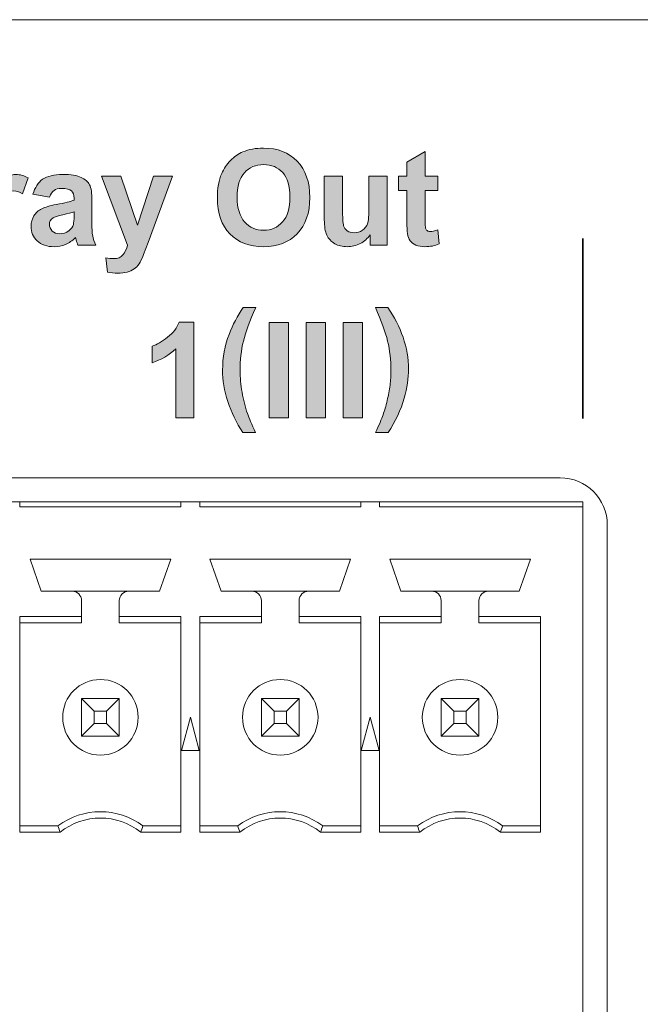
# Model space of a CAD drawing. Units: inches. Extents: x 80 to 478, y 34 to 371.
# Drawn here: x 308 to 321, y 99 to 120 of the extents above; entities that cross this region are included whole.
import ezdxf

# ---------------------------------------------------------------- set-up
doc = ezdxf.new("R2010")
doc.units = ezdxf.units.IN
doc.header["$MEASUREMENT"] = 0
doc.layers.add('Layer 1', color=7, linetype='Continuous')

# ---------------------------------------------------------------- blocks, each defined once
blk = doc.blocks.new('block 31')
at = {"layer": 'Layer 1'}
h = blk.add_hatch(color=7, dxfattribs=at)
h.dxf.hatch_style = 2
edge = h.paths.add_edge_path()
edge.add_spline(control_points=[(312.646, 111.45), (312.646, 111.45), (312.38, 111.45), (312.38, 111.45), (312.239, 111.662), (312.132, 111.882), (312.059, 112.111), (311.985, 112.34), (311.948, 112.561), (311.948, 112.775), (311.948, 113.041), (311.994, 113.292), (312.085, 113.529), (312.163, 113.735), (312.264, 113.925), (312.385, 114.098), (312.385, 114.098), (312.65, 114.098), (312.65, 114.098), (312.524, 113.82), (312.437, 113.583), (312.39, 113.388), (312.343, 113.193), (312.319, 112.985), (312.319, 112.767), (312.319, 112.616), (312.333, 112.462), (312.361, 112.304), (312.389, 112.146), (312.427, 111.996), (312.476, 111.853), (312.508, 111.76), (312.564, 111.625), (312.646, 111.45)], knot_values=[0, 0, 0, 0, 1, 1, 1, 2, 2, 2, 3, 3, 3, 4, 4, 4, 5, 5, 5, 6, 6, 6, 7, 7, 7, 8, 8, 8, 9, 9, 9, 10, 10, 10, 11, 11, 11, 11], degree=3, periodic=1)
h = blk.add_hatch(color=7, dxfattribs=at)
h.dxf.hatch_style = 2
edge = h.paths.add_edge_path()
edge.add_spline(control_points=[(315.188, 111.45), (315.264, 111.613), (315.318, 111.738), (315.349, 111.826), (315.38, 111.913), (315.409, 112.014), (315.436, 112.128), (315.462, 112.241), (315.482, 112.349), (315.496, 112.452), (315.508, 112.555), (315.515, 112.66), (315.515, 112.767), (315.515, 112.985), (315.491, 113.193), (315.445, 113.388), (315.398, 113.583), (315.311, 113.82), (315.185, 114.098), (315.185, 114.098), (315.449, 114.098), (315.449, 114.098), (315.587, 113.9), (315.695, 113.691), (315.772, 113.47), (315.848, 113.249), (315.887, 113.024), (315.887, 112.796), (315.887, 112.604), (315.857, 112.398), (315.796, 112.179), (315.727, 111.933), (315.613, 111.689), (315.456, 111.45), (315.456, 111.45), (315.188, 111.45), (315.188, 111.45)], knot_values=[0, 0, 0, 0, 1, 1, 1, 2, 2, 2, 3, 3, 3, 4, 4, 4, 5, 5, 5, 6, 6, 6, 7, 7, 7, 8, 8, 8, 9, 9, 9, 10, 10, 10, 11, 11, 11, 12, 12, 12, 12], degree=3, periodic=1)
h = blk.add_hatch(color=7, dxfattribs=at)
h.dxf.hatch_style = 2
edge = h.paths.add_edge_path()
edge.add_spline(control_points=[(311.342, 111.764), (311.342, 111.764), (310.955, 111.764), (310.955, 111.764), (310.955, 111.764), (310.955, 113.223), (310.955, 113.223), (310.813, 113.091), (310.646, 112.993), (310.455, 112.93), (310.455, 112.93), (310.455, 113.281), (310.455, 113.281), (310.555, 113.314), (310.665, 113.377), (310.784, 113.469), (310.903, 113.561), (310.984, 113.669), (311.028, 113.792), (311.028, 113.792), (311.342, 113.792), (311.342, 113.792), (311.342, 113.792), (311.342, 111.764), (311.342, 111.764)], knot_values=[0, 0, 0, 0, 1, 1, 1, 2, 2, 2, 3, 3, 3, 4, 4, 4, 5, 5, 5, 6, 6, 6, 7, 7, 7, 8, 8, 8, 8], degree=3, periodic=1)
h = blk.add_hatch(color=7, dxfattribs=at)
h.dxf.hatch_style = 2
h.paths.add_polyline_path([(312.934, 111.764), (312.934, 113.784), (313.342, 113.784), (313.342, 111.764)])
h = blk.add_hatch(color=7, dxfattribs=at)
h.dxf.hatch_style = 2
h.paths.add_polyline_path([(313.718, 111.764), (313.718, 113.784), (314.126, 113.784), (314.126, 111.764)])
h = blk.add_hatch(color=7, dxfattribs=at)
h.dxf.hatch_style = 2
h.paths.add_polyline_path([(314.502, 111.764), (314.502, 113.784), (314.91, 113.784), (314.91, 111.764)])
at = {"layer": 'Layer 1', "lineweight": 0}
for points in [[(312.934, 111.764), (312.934, 113.784), (313.342, 113.784), (313.342, 111.764), (312.934, 111.764)], [(313.718, 111.764), (313.718, 113.784), (314.126, 113.784), (314.126, 111.764), (313.718, 111.764)], [(314.502, 111.764), (314.502, 113.784), (314.91, 113.784), (314.91, 111.764), (314.502, 111.764)]]:
    blk.add_lwpolyline(points, dxfattribs=at)
for points, knots in [([(312.646, 111.45), (312.646, 111.45), (312.38, 111.45), (312.38, 111.45), (312.239, 111.662), (312.132, 111.882), (312.059, 112.111), (311.985, 112.34), (311.948, 112.561), (311.948, 112.775), (311.948, 113.041), (311.994, 113.292), (312.085, 113.529), (312.163, 113.735), (312.264, 113.925), (312.385, 114.098), (312.385, 114.098), (312.65, 114.098), (312.65, 114.098), (312.524, 113.82), (312.437, 113.583), (312.39, 113.388), (312.343, 113.193), (312.319, 112.985), (312.319, 112.767), (312.319, 112.616), (312.333, 112.462), (312.361, 112.304), (312.389, 112.146), (312.427, 111.996), (312.476, 111.853), (312.508, 111.76), (312.564, 111.625), (312.646, 111.45)], [0, 0, 0, 0, 1, 1, 1, 2, 2, 2, 3, 3, 3, 4, 4, 4, 5, 5, 5, 6, 6, 6, 7, 7, 7, 8, 8, 8, 9, 9, 9, 10, 10, 10, 11, 11, 11, 11]), ([(315.188, 111.45), (315.264, 111.613), (315.318, 111.738), (315.349, 111.826), (315.38, 111.913), (315.409, 112.014), (315.436, 112.128), (315.462, 112.241), (315.482, 112.349), (315.496, 112.452), (315.508, 112.555), (315.515, 112.66), (315.515, 112.767), (315.515, 112.985), (315.491, 113.193), (315.445, 113.388), (315.398, 113.583), (315.311, 113.82), (315.185, 114.098), (315.185, 114.098), (315.449, 114.098), (315.449, 114.098), (315.587, 113.9), (315.695, 113.691), (315.772, 113.47), (315.848, 113.249), (315.887, 113.024), (315.887, 112.796), (315.887, 112.604), (315.857, 112.398), (315.796, 112.179), (315.727, 111.933), (315.613, 111.689), (315.456, 111.45), (315.456, 111.45), (315.188, 111.45), (315.188, 111.45)], [0, 0, 0, 0, 1, 1, 1, 2, 2, 2, 3, 3, 3, 4, 4, 4, 5, 5, 5, 6, 6, 6, 7, 7, 7, 8, 8, 8, 9, 9, 9, 10, 10, 10, 11, 11, 11, 12, 12, 12, 12]), ([(311.342, 111.764), (311.342, 111.764), (310.955, 111.764), (310.955, 111.764), (310.955, 111.764), (310.955, 113.223), (310.955, 113.223), (310.813, 113.091), (310.646, 112.993), (310.455, 112.93), (310.455, 112.93), (310.455, 113.281), (310.455, 113.281), (310.555, 113.314), (310.665, 113.377), (310.784, 113.469), (310.903, 113.561), (310.984, 113.669), (311.028, 113.792), (311.028, 113.792), (311.342, 113.792), (311.342, 113.792), (311.342, 113.792), (311.342, 111.764), (311.342, 111.764)], [0, 0, 0, 0, 1, 1, 1, 2, 2, 2, 3, 3, 3, 4, 4, 4, 5, 5, 5, 6, 6, 6, 7, 7, 7, 8, 8, 8, 8])]:
    blk.add_open_spline(points, degree=3, knots=knots, dxfattribs=at)
blk = doc.blocks.new('block 59')
at = {"layer": 'Layer 1'}
h = blk.add_hatch(color=7, dxfattribs=at)
h.dxf.hatch_style = 2
h.paths.add_polyline_path([(298.372, 115.42), (298.372, 117.44), (298.982, 117.44), (299.349, 116.062), (299.711, 117.44), (300.323, 117.44), (300.323, 115.42), (299.944, 115.42), (299.944, 117.01), (299.543, 115.42), (299.151, 115.42), (298.751, 117.01), (298.751, 115.42)])
h = blk.add_hatch(color=7, dxfattribs=at)
h.dxf.hatch_style = 2
h.paths.add_polyline_path([(300.726, 117.082), (300.726, 117.44), (301.113, 117.44), (301.113, 117.082)])
h.paths.add_polyline_path([(300.726, 115.42), (300.726, 116.883), (301.113, 116.883), (301.113, 115.42)])
h = blk.add_hatch(color=7, dxfattribs=at)
h.dxf.hatch_style = 2
h.paths.add_polyline_path([(305.583, 115.42), (305.14, 115.42), (304.963, 115.879), (304.156, 115.879), (303.989, 115.42), (303.556, 115.42), (304.343, 117.44), (304.774, 117.44)])
h.paths.add_polyline_path([(304.832, 116.219), (304.554, 116.969), (304.281, 116.219)])
h = blk.add_hatch(color=7, dxfattribs=at)
h.dxf.hatch_style = 2
edge = h.paths.add_edge_path()
edge.add_spline(control_points=[(311.837, 116.417), (311.837, 116.623), (311.867, 116.796), (311.929, 116.936), (311.975, 117.038), (312.037, 117.131), (312.117, 117.213), (312.196, 117.295), (312.283, 117.355), (312.378, 117.394), (312.504, 117.448), (312.649, 117.474), (312.814, 117.474), (313.111, 117.474), (313.349, 117.382), (313.528, 117.197), (313.707, 117.013), (313.796, 116.756), (313.796, 116.427), (313.796, 116.101), (313.708, 115.846), (313.53, 115.662), (313.353, 115.478), (313.116, 115.385), (312.819, 115.385), (312.519, 115.385), (312.28, 115.477), (312.103, 115.66), (311.925, 115.843), (311.837, 116.096), (311.837, 116.417)], knot_values=[0, 0, 0, 0, 1, 1, 1, 2, 2, 2, 3, 3, 3, 4, 4, 4, 5, 5, 5, 6, 6, 6, 7, 7, 7, 8, 8, 8, 9, 9, 9, 10, 10, 10, 10], degree=3, periodic=1)
edge = h.paths.add_edge_path()
edge.add_spline(control_points=[(312.257, 116.431), (312.257, 116.202), (312.309, 116.029), (312.416, 115.911), (312.521, 115.793), (312.655, 115.734), (312.818, 115.734), (312.981, 115.734), (313.114, 115.792), (313.218, 115.91), (313.322, 116.027), (313.375, 116.202), (313.375, 116.437), (313.375, 116.668), (313.324, 116.841), (313.222, 116.955), (313.12, 117.069), (312.986, 117.126), (312.818, 117.126), (312.65, 117.126), (312.514, 117.068), (312.411, 116.953), (312.308, 116.838), (312.257, 116.663), (312.257, 116.431)], knot_values=[0, 0, 0, 0, 1, 1, 1, 2, 2, 2, 3, 3, 3, 4, 4, 4, 5, 5, 5, 6, 6, 6, 7, 7, 7, 8, 8, 8, 8], degree=3, periodic=1)
h = blk.add_hatch(color=7, dxfattribs=at)
h.dxf.hatch_style = 2
edge = h.paths.add_edge_path()
edge.add_spline(control_points=[(316.507, 116.883), (316.507, 116.883), (316.507, 116.575), (316.507, 116.575), (316.507, 116.575), (316.242, 116.575), (316.242, 116.575), (316.242, 116.575), (316.242, 115.985), (316.242, 115.985), (316.242, 115.866), (316.244, 115.796), (316.25, 115.776), (316.255, 115.756), (316.267, 115.74), (316.284, 115.727), (316.302, 115.714), (316.324, 115.708), (316.35, 115.708), (316.386, 115.708), (316.437, 115.72), (316.506, 115.745), (316.506, 115.745), (316.539, 115.445), (316.539, 115.445), (316.448, 115.406), (316.346, 115.387), (316.233, 115.387), (316.162, 115.387), (316.1, 115.398), (316.044, 115.422), (315.987, 115.445), (315.947, 115.476), (315.921, 115.513), (315.894, 115.55), (315.876, 115.6), (315.866, 115.664), (315.858, 115.708), (315.854, 115.799), (315.854, 115.936), (315.854, 115.936), (315.854, 116.575), (315.854, 116.575), (315.854, 116.575), (315.676, 116.575), (315.676, 116.575), (315.676, 116.575), (315.676, 116.883), (315.676, 116.883), (315.676, 116.883), (315.854, 116.883), (315.854, 116.883), (315.854, 116.883), (315.854, 117.174), (315.854, 117.174), (315.854, 117.174), (316.242, 117.4), (316.242, 117.4), (316.242, 117.4), (316.242, 116.883), (316.242, 116.883), (316.242, 116.883), (316.507, 116.883), (316.507, 116.883)], knot_values=[0, 0, 0, 0, 1, 1, 1, 2, 2, 2, 3, 3, 3, 4, 4, 4, 5, 5, 5, 6, 6, 6, 7, 7, 7, 8, 8, 8, 9, 9, 9, 10, 10, 10, 11, 11, 11, 12, 12, 12, 13, 13, 13, 14, 14, 14, 15, 15, 15, 16, 16, 16, 17, 17, 17, 18, 18, 18, 19, 19, 19, 20, 20, 20, 21, 21, 21, 21], degree=3, periodic=1)
h = blk.add_hatch(color=7, dxfattribs=at)
h.dxf.hatch_style = 2
edge = h.paths.add_edge_path()
edge.add_spline(control_points=[(302.786, 116.451), (302.786, 116.451), (302.404, 116.382), (302.404, 116.382), (302.391, 116.458), (302.362, 116.515), (302.317, 116.554), (302.271, 116.592), (302.212, 116.612), (302.14, 116.612), (302.043, 116.612), (301.966, 116.579), (301.909, 116.512), (301.851, 116.445), (301.823, 116.334), (301.823, 116.178), (301.823, 116.004), (301.852, 115.881), (301.91, 115.81), (301.968, 115.738), (302.047, 115.702), (302.145, 115.702), (302.218, 115.702), (302.279, 115.723), (302.326, 115.765), (302.372, 115.807), (302.406, 115.879), (302.425, 115.981), (302.425, 115.981), (302.805, 115.916), (302.805, 115.916), (302.765, 115.742), (302.689, 115.609), (302.578, 115.52), (302.465, 115.431), (302.315, 115.387), (302.127, 115.387), (301.913, 115.387), (301.742, 115.454), (301.615, 115.589), (301.488, 115.724), (301.424, 115.911), (301.424, 116.15), (301.424, 116.392), (301.488, 116.58), (301.616, 116.714), (301.743, 116.849), (301.916, 116.916), (302.134, 116.916), (302.312, 116.916), (302.454, 116.878), (302.559, 116.801), (302.664, 116.725), (302.74, 116.608), (302.786, 116.451)], knot_values=[0, 0, 0, 0, 1, 1, 1, 2, 2, 2, 3, 3, 3, 4, 4, 4, 5, 5, 5, 6, 6, 6, 7, 7, 7, 8, 8, 8, 9, 9, 9, 10, 10, 10, 11, 11, 11, 12, 12, 12, 13, 13, 13, 14, 14, 14, 15, 15, 15, 16, 16, 16, 17, 17, 17, 18, 18, 18, 18], degree=3, periodic=1)
h = blk.add_hatch(color=7, dxfattribs=at)
h.dxf.hatch_style = 2
edge = h.paths.add_edge_path()
edge.add_spline(control_points=[(306.168, 115.42), (306.168, 115.42), (305.78, 115.42), (305.78, 115.42), (305.78, 115.42), (305.78, 116.883), (305.78, 116.883), (305.78, 116.883), (306.14, 116.883), (306.14, 116.883), (306.14, 116.883), (306.14, 116.675), (306.14, 116.675), (306.201, 116.774), (306.256, 116.838), (306.306, 116.869), (306.355, 116.9), (306.411, 116.916), (306.473, 116.916), (306.562, 116.916), (306.646, 116.892), (306.728, 116.843), (306.728, 116.843), (306.609, 116.506), (306.609, 116.506), (306.543, 116.548), (306.482, 116.569), (306.427, 116.569), (306.372, 116.569), (306.326, 116.554), (306.289, 116.524), (306.251, 116.495), (306.221, 116.44), (306.2, 116.362), (306.178, 116.284), (306.168, 116.12), (306.168, 115.872), (306.168, 115.872), (306.168, 115.42), (306.168, 115.42)], knot_values=[0, 0, 0, 0, 1, 1, 1, 2, 2, 2, 3, 3, 3, 4, 4, 4, 5, 5, 5, 6, 6, 6, 7, 7, 7, 8, 8, 8, 9, 9, 9, 10, 10, 10, 11, 11, 11, 12, 12, 12, 13, 13, 13, 13], degree=3, periodic=1)
h = blk.add_hatch(color=7, dxfattribs=at)
h.dxf.hatch_style = 2
edge = h.paths.add_edge_path()
edge.add_spline(control_points=[(307.266, 115.42), (307.266, 115.42), (306.879, 115.42), (306.879, 115.42), (306.879, 115.42), (306.879, 116.883), (306.879, 116.883), (306.879, 116.883), (307.238, 116.883), (307.238, 116.883), (307.238, 116.883), (307.238, 116.675), (307.238, 116.675), (307.3, 116.774), (307.355, 116.838), (307.404, 116.869), (307.453, 116.9), (307.509, 116.916), (307.572, 116.916), (307.66, 116.916), (307.745, 116.892), (307.827, 116.843), (307.827, 116.843), (307.707, 116.506), (307.707, 116.506), (307.641, 116.548), (307.581, 116.569), (307.525, 116.569), (307.47, 116.569), (307.424, 116.554), (307.387, 116.524), (307.349, 116.495), (307.32, 116.44), (307.298, 116.362), (307.276, 116.284), (307.266, 116.12), (307.266, 115.872), (307.266, 115.872), (307.266, 115.42), (307.266, 115.42)], knot_values=[0, 0, 0, 0, 1, 1, 1, 2, 2, 2, 3, 3, 3, 4, 4, 4, 5, 5, 5, 6, 6, 6, 7, 7, 7, 8, 8, 8, 9, 9, 9, 10, 10, 10, 11, 11, 11, 12, 12, 12, 13, 13, 13, 13], degree=3, periodic=1)
h = blk.add_hatch(color=7, dxfattribs=at)
h.dxf.hatch_style = 2
edge = h.paths.add_edge_path()
edge.add_spline(control_points=[(308.283, 116.437), (308.283, 116.437), (307.931, 116.5), (307.931, 116.5), (307.971, 116.641), (308.039, 116.746), (308.135, 116.814), (308.232, 116.883), (308.375, 116.916), (308.565, 116.916), (308.738, 116.916), (308.866, 116.896), (308.951, 116.855), (309.035, 116.814), (309.095, 116.762), (309.13, 116.699), (309.164, 116.637), (309.181, 116.521), (309.181, 116.353), (309.181, 116.353), (309.177, 115.901), (309.177, 115.901), (309.177, 115.772), (309.183, 115.677), (309.196, 115.616), (309.208, 115.555), (309.231, 115.489), (309.265, 115.42), (309.265, 115.42), (308.882, 115.42), (308.882, 115.42), (308.872, 115.445), (308.86, 115.484), (308.845, 115.534), (308.838, 115.557), (308.834, 115.572), (308.831, 115.58), (308.765, 115.516), (308.694, 115.467), (308.619, 115.435), (308.543, 115.403), (308.463, 115.387), (308.378, 115.387), (308.227, 115.387), (308.109, 115.427), (308.022, 115.509), (307.935, 115.591), (307.891, 115.695), (307.891, 115.819), (307.891, 115.902), (307.911, 115.976), (307.951, 116.041), (307.99, 116.105), (308.045, 116.155), (308.117, 116.189), (308.188, 116.224), (308.29, 116.254), (308.425, 116.28), (308.605, 116.313), (308.731, 116.345), (308.801, 116.375), (308.801, 116.375), (308.801, 116.413), (308.801, 116.413), (308.801, 116.488), (308.782, 116.541), (308.746, 116.572), (308.709, 116.604), (308.64, 116.62), (308.538, 116.62), (308.469, 116.62), (308.415, 116.606), (308.377, 116.579), (308.338, 116.552), (308.306, 116.505), (308.283, 116.437)], knot_values=[0, 0, 0, 0, 1, 1, 1, 2, 2, 2, 3, 3, 3, 4, 4, 4, 5, 5, 5, 6, 6, 6, 7, 7, 7, 8, 8, 8, 9, 9, 9, 10, 10, 10, 11, 11, 11, 12, 12, 12, 13, 13, 13, 14, 14, 14, 15, 15, 15, 16, 16, 16, 17, 17, 17, 18, 18, 18, 19, 19, 19, 20, 20, 20, 21, 21, 21, 22, 22, 22, 23, 23, 23, 24, 24, 24, 25, 25, 25, 25], degree=3, periodic=1)
edge = h.paths.add_edge_path()
edge.add_spline(control_points=[(308.801, 116.123), (308.751, 116.106), (308.673, 116.086), (308.565, 116.063), (308.458, 116.041), (308.388, 116.018), (308.355, 115.996), (308.304, 115.96), (308.279, 115.914), (308.279, 115.859), (308.279, 115.805), (308.299, 115.758), (308.339, 115.719), (308.379, 115.679), (308.431, 115.66), (308.494, 115.66), (308.563, 115.66), (308.63, 115.682), (308.694, 115.728), (308.74, 115.764), (308.771, 115.806), (308.786, 115.857), (308.795, 115.89), (308.801, 115.952), (308.801, 116.045), (308.801, 116.045), (308.801, 116.123), (308.801, 116.123)], knot_values=[0, 0, 0, 0, 1, 1, 1, 2, 2, 2, 3, 3, 3, 4, 4, 4, 5, 5, 5, 6, 6, 6, 7, 7, 7, 8, 8, 8, 9, 9, 9, 9], degree=3, periodic=1)
h = blk.add_hatch(color=7, dxfattribs=at)
h.dxf.hatch_style = 2
edge = h.paths.add_edge_path()
edge.add_spline(control_points=[(309.38, 116.883), (309.38, 116.883), (309.792, 116.883), (309.792, 116.883), (309.792, 116.883), (310.142, 115.844), (310.142, 115.844), (310.142, 115.844), (310.484, 116.883), (310.484, 116.883), (310.484, 116.883), (310.885, 116.883), (310.885, 116.883), (310.885, 116.883), (310.368, 115.475), (310.368, 115.475), (310.368, 115.475), (310.275, 115.22), (310.275, 115.22), (310.241, 115.134), (310.209, 115.069), (310.178, 115.024), (310.147, 114.979), (310.112, 114.943), (310.072, 114.915), (310.032, 114.886), (309.983, 114.865), (309.925, 114.849), (309.866, 114.833), (309.8, 114.826), (309.727, 114.826), (309.653, 114.826), (309.58, 114.833), (309.508, 114.849), (309.508, 114.849), (309.473, 115.152), (309.473, 115.152), (309.534, 115.141), (309.589, 115.134), (309.637, 115.134), (309.727, 115.134), (309.794, 115.161), (309.837, 115.214), (309.88, 115.267), (309.913, 115.334), (309.936, 115.416), (309.936, 115.416), (309.38, 116.883), (309.38, 116.883)], knot_values=[0, 0, 0, 0, 1, 1, 1, 2, 2, 2, 3, 3, 3, 4, 4, 4, 5, 5, 5, 6, 6, 6, 7, 7, 7, 8, 8, 8, 9, 9, 9, 10, 10, 10, 11, 11, 11, 12, 12, 12, 13, 13, 13, 14, 14, 14, 15, 15, 15, 16, 16, 16, 16], degree=3, periodic=1)
h = blk.add_hatch(color=7, dxfattribs=at)
h.dxf.hatch_style = 2
edge = h.paths.add_edge_path()
edge.add_spline(control_points=[(315.075, 115.42), (315.075, 115.42), (315.075, 115.639), (315.075, 115.639), (315.021, 115.561), (314.952, 115.499), (314.865, 115.454), (314.778, 115.409), (314.687, 115.387), (314.59, 115.387), (314.492, 115.387), (314.403, 115.408), (314.326, 115.451), (314.247, 115.495), (314.191, 115.555), (314.156, 115.633), (314.121, 115.711), (314.104, 115.819), (314.104, 115.957), (314.104, 115.957), (314.104, 116.883), (314.104, 116.883), (314.104, 116.883), (314.491, 116.883), (314.491, 116.883), (314.491, 116.883), (314.491, 116.211), (314.491, 116.211), (314.491, 116.005), (314.498, 115.879), (314.512, 115.832), (314.526, 115.786), (314.552, 115.749), (314.59, 115.722), (314.627, 115.695), (314.676, 115.682), (314.733, 115.682), (314.8, 115.682), (314.859, 115.699), (314.911, 115.736), (314.964, 115.773), (314.999, 115.817), (315.019, 115.871), (315.038, 115.925), (315.048, 116.056), (315.048, 116.266), (315.048, 116.266), (315.048, 116.883), (315.048, 116.883), (315.048, 116.883), (315.435, 116.883), (315.435, 116.883), (315.435, 116.883), (315.435, 115.42), (315.435, 115.42), (315.435, 115.42), (315.075, 115.42), (315.075, 115.42)], knot_values=[0, 0, 0, 0, 1, 1, 1, 2, 2, 2, 3, 3, 3, 4, 4, 4, 5, 5, 5, 6, 6, 6, 7, 7, 7, 8, 8, 8, 9, 9, 9, 10, 10, 10, 11, 11, 11, 12, 12, 12, 13, 13, 13, 14, 14, 14, 15, 15, 15, 16, 16, 16, 17, 17, 17, 18, 18, 18, 19, 19, 19, 19], degree=3, periodic=1)
at = {"layer": 'Layer 1', "lineweight": 0}
for points in [[(298.372, 115.42), (298.372, 117.44), (298.982, 117.44), (299.349, 116.062), (299.711, 117.44), (300.323, 117.44), (300.323, 115.42), (299.944, 115.42), (299.944, 117.01), (299.543, 115.42), (299.151, 115.42), (298.751, 117.01), (298.751, 115.42), (298.372, 115.42)], [(300.726, 117.082), (300.726, 117.44), (301.113, 117.44), (301.113, 117.082), (300.726, 117.082)], [(305.583, 115.42), (305.14, 115.42), (304.963, 115.879), (304.156, 115.879), (303.989, 115.42), (303.556, 115.42), (304.343, 117.44), (304.774, 117.44), (305.583, 115.42)], [(300.726, 115.42), (300.726, 116.883), (301.113, 116.883), (301.113, 115.42), (300.726, 115.42)], [(304.832, 116.219), (304.554, 116.969), (304.281, 116.219), (304.832, 116.219)]]:
    blk.add_lwpolyline(points, dxfattribs=at)
for points, knots in [([(311.837, 116.417), (311.837, 116.623), (311.867, 116.796), (311.929, 116.936), (311.975, 117.038), (312.037, 117.131), (312.117, 117.213), (312.196, 117.295), (312.283, 117.355), (312.378, 117.394), (312.504, 117.448), (312.649, 117.474), (312.814, 117.474), (313.111, 117.474), (313.349, 117.382), (313.528, 117.197), (313.707, 117.013), (313.796, 116.756), (313.796, 116.427), (313.796, 116.101), (313.708, 115.846), (313.53, 115.662), (313.353, 115.478), (313.116, 115.385), (312.819, 115.385), (312.519, 115.385), (312.28, 115.477), (312.103, 115.66), (311.925, 115.843), (311.837, 116.096), (311.837, 116.417)], [0, 0, 0, 0, 1, 1, 1, 2, 2, 2, 3, 3, 3, 4, 4, 4, 5, 5, 5, 6, 6, 6, 7, 7, 7, 8, 8, 8, 9, 9, 9, 10, 10, 10, 10]), ([(316.507, 116.883), (316.507, 116.883), (316.507, 116.575), (316.507, 116.575), (316.507, 116.575), (316.242, 116.575), (316.242, 116.575), (316.242, 116.575), (316.242, 115.985), (316.242, 115.985), (316.242, 115.866), (316.244, 115.796), (316.25, 115.776), (316.255, 115.756), (316.267, 115.74), (316.284, 115.727), (316.302, 115.714), (316.324, 115.708), (316.35, 115.708), (316.386, 115.708), (316.437, 115.72), (316.506, 115.745), (316.506, 115.745), (316.539, 115.445), (316.539, 115.445), (316.448, 115.406), (316.346, 115.387), (316.233, 115.387), (316.162, 115.387), (316.1, 115.398), (316.044, 115.422), (315.987, 115.445), (315.947, 115.476), (315.921, 115.513), (315.894, 115.55), (315.876, 115.6), (315.866, 115.664), (315.858, 115.708), (315.854, 115.799), (315.854, 115.936), (315.854, 115.936), (315.854, 116.575), (315.854, 116.575), (315.854, 116.575), (315.676, 116.575), (315.676, 116.575), (315.676, 116.575), (315.676, 116.883), (315.676, 116.883), (315.676, 116.883), (315.854, 116.883), (315.854, 116.883), (315.854, 116.883), (315.854, 117.174), (315.854, 117.174), (315.854, 117.174), (316.242, 117.4), (316.242, 117.4), (316.242, 117.4), (316.242, 116.883), (316.242, 116.883), (316.242, 116.883), (316.507, 116.883), (316.507, 116.883)], [0, 0, 0, 0, 1, 1, 1, 2, 2, 2, 3, 3, 3, 4, 4, 4, 5, 5, 5, 6, 6, 6, 7, 7, 7, 8, 8, 8, 9, 9, 9, 10, 10, 10, 11, 11, 11, 12, 12, 12, 13, 13, 13, 14, 14, 14, 15, 15, 15, 16, 16, 16, 17, 17, 17, 18, 18, 18, 19, 19, 19, 20, 20, 20, 21, 21, 21, 21]), ([(312.257, 116.431), (312.257, 116.202), (312.309, 116.029), (312.416, 115.911), (312.521, 115.793), (312.655, 115.734), (312.818, 115.734), (312.981, 115.734), (313.114, 115.792), (313.218, 115.91), (313.322, 116.027), (313.375, 116.202), (313.375, 116.437), (313.375, 116.668), (313.324, 116.841), (313.222, 116.955), (313.12, 117.069), (312.986, 117.126), (312.818, 117.126), (312.65, 117.126), (312.514, 117.068), (312.411, 116.953), (312.308, 116.838), (312.257, 116.663), (312.257, 116.431)], [0, 0, 0, 0, 1, 1, 1, 2, 2, 2, 3, 3, 3, 4, 4, 4, 5, 5, 5, 6, 6, 6, 7, 7, 7, 8, 8, 8, 8]), ([(302.786, 116.451), (302.786, 116.451), (302.404, 116.382), (302.404, 116.382), (302.391, 116.458), (302.362, 116.515), (302.317, 116.554), (302.271, 116.592), (302.212, 116.612), (302.14, 116.612), (302.043, 116.612), (301.966, 116.579), (301.909, 116.512), (301.851, 116.445), (301.823, 116.334), (301.823, 116.178), (301.823, 116.004), (301.852, 115.881), (301.91, 115.81), (301.968, 115.738), (302.047, 115.702), (302.145, 115.702), (302.218, 115.702), (302.279, 115.723), (302.326, 115.765), (302.372, 115.807), (302.406, 115.879), (302.425, 115.981), (302.425, 115.981), (302.805, 115.916), (302.805, 115.916), (302.765, 115.742), (302.689, 115.609), (302.578, 115.52), (302.465, 115.431), (302.315, 115.387), (302.127, 115.387), (301.913, 115.387), (301.742, 115.454), (301.615, 115.589), (301.488, 115.724), (301.424, 115.911), (301.424, 116.15), (301.424, 116.392), (301.488, 116.58), (301.616, 116.714), (301.743, 116.849), (301.916, 116.916), (302.134, 116.916), (302.312, 116.916), (302.454, 116.878), (302.559, 116.801), (302.664, 116.725), (302.74, 116.608), (302.786, 116.451)], [0, 0, 0, 0, 1, 1, 1, 2, 2, 2, 3, 3, 3, 4, 4, 4, 5, 5, 5, 6, 6, 6, 7, 7, 7, 8, 8, 8, 9, 9, 9, 10, 10, 10, 11, 11, 11, 12, 12, 12, 13, 13, 13, 14, 14, 14, 15, 15, 15, 16, 16, 16, 17, 17, 17, 18, 18, 18, 18]), ([(306.168, 115.42), (306.168, 115.42), (305.78, 115.42), (305.78, 115.42), (305.78, 115.42), (305.78, 116.883), (305.78, 116.883), (305.78, 116.883), (306.14, 116.883), (306.14, 116.883), (306.14, 116.883), (306.14, 116.675), (306.14, 116.675), (306.201, 116.774), (306.256, 116.838), (306.306, 116.869), (306.355, 116.9), (306.411, 116.916), (306.473, 116.916), (306.562, 116.916), (306.646, 116.892), (306.728, 116.843), (306.728, 116.843), (306.609, 116.506), (306.609, 116.506), (306.543, 116.548), (306.482, 116.569), (306.427, 116.569), (306.372, 116.569), (306.326, 116.554), (306.289, 116.524), (306.251, 116.495), (306.221, 116.44), (306.2, 116.362), (306.178, 116.284), (306.168, 116.12), (306.168, 115.872), (306.168, 115.872), (306.168, 115.42), (306.168, 115.42)], [0, 0, 0, 0, 1, 1, 1, 2, 2, 2, 3, 3, 3, 4, 4, 4, 5, 5, 5, 6, 6, 6, 7, 7, 7, 8, 8, 8, 9, 9, 9, 10, 10, 10, 11, 11, 11, 12, 12, 12, 13, 13, 13, 13]), ([(307.266, 115.42), (307.266, 115.42), (306.879, 115.42), (306.879, 115.42), (306.879, 115.42), (306.879, 116.883), (306.879, 116.883), (306.879, 116.883), (307.238, 116.883), (307.238, 116.883), (307.238, 116.883), (307.238, 116.675), (307.238, 116.675), (307.3, 116.774), (307.355, 116.838), (307.404, 116.869), (307.453, 116.9), (307.509, 116.916), (307.572, 116.916), (307.66, 116.916), (307.745, 116.892), (307.827, 116.843), (307.827, 116.843), (307.707, 116.506), (307.707, 116.506), (307.641, 116.548), (307.581, 116.569), (307.525, 116.569), (307.47, 116.569), (307.424, 116.554), (307.387, 116.524), (307.349, 116.495), (307.32, 116.44), (307.298, 116.362), (307.276, 116.284), (307.266, 116.12), (307.266, 115.872), (307.266, 115.872), (307.266, 115.42), (307.266, 115.42)], [0, 0, 0, 0, 1, 1, 1, 2, 2, 2, 3, 3, 3, 4, 4, 4, 5, 5, 5, 6, 6, 6, 7, 7, 7, 8, 8, 8, 9, 9, 9, 10, 10, 10, 11, 11, 11, 12, 12, 12, 13, 13, 13, 13]), ([(308.283, 116.437), (308.283, 116.437), (307.931, 116.5), (307.931, 116.5), (307.971, 116.641), (308.039, 116.746), (308.135, 116.814), (308.232, 116.883), (308.375, 116.916), (308.565, 116.916), (308.738, 116.916), (308.866, 116.896), (308.951, 116.855), (309.035, 116.814), (309.095, 116.762), (309.13, 116.699), (309.164, 116.637), (309.181, 116.521), (309.181, 116.353), (309.181, 116.353), (309.177, 115.901), (309.177, 115.901), (309.177, 115.772), (309.183, 115.677), (309.196, 115.616), (309.208, 115.555), (309.231, 115.489), (309.265, 115.42), (309.265, 115.42), (308.882, 115.42), (308.882, 115.42), (308.872, 115.445), (308.86, 115.484), (308.845, 115.534), (308.838, 115.557), (308.834, 115.572), (308.831, 115.58), (308.765, 115.516), (308.694, 115.467), (308.619, 115.435), (308.543, 115.403), (308.463, 115.387), (308.378, 115.387), (308.227, 115.387), (308.109, 115.427), (308.022, 115.509), (307.935, 115.591), (307.891, 115.695), (307.891, 115.819), (307.891, 115.902), (307.911, 115.976), (307.951, 116.041), (307.99, 116.105), (308.045, 116.155), (308.117, 116.189), (308.188, 116.224), (308.29, 116.254), (308.425, 116.28), (308.605, 116.313), (308.731, 116.345), (308.801, 116.375), (308.801, 116.375), (308.801, 116.413), (308.801, 116.413), (308.801, 116.488), (308.782, 116.541), (308.746, 116.572), (308.709, 116.604), (308.64, 116.62), (308.538, 116.62), (308.469, 116.62), (308.415, 116.606), (308.377, 116.579), (308.338, 116.552), (308.306, 116.505), (308.283, 116.437)], [0, 0, 0, 0, 1, 1, 1, 2, 2, 2, 3, 3, 3, 4, 4, 4, 5, 5, 5, 6, 6, 6, 7, 7, 7, 8, 8, 8, 9, 9, 9, 10, 10, 10, 11, 11, 11, 12, 12, 12, 13, 13, 13, 14, 14, 14, 15, 15, 15, 16, 16, 16, 17, 17, 17, 18, 18, 18, 19, 19, 19, 20, 20, 20, 21, 21, 21, 22, 22, 22, 23, 23, 23, 24, 24, 24, 25, 25, 25, 25]), ([(309.38, 116.883), (309.38, 116.883), (309.792, 116.883), (309.792, 116.883), (309.792, 116.883), (310.142, 115.844), (310.142, 115.844), (310.142, 115.844), (310.484, 116.883), (310.484, 116.883), (310.484, 116.883), (310.885, 116.883), (310.885, 116.883), (310.885, 116.883), (310.368, 115.475), (310.368, 115.475), (310.368, 115.475), (310.275, 115.22), (310.275, 115.22), (310.241, 115.134), (310.209, 115.069), (310.178, 115.024), (310.147, 114.979), (310.112, 114.943), (310.072, 114.915), (310.032, 114.886), (309.983, 114.865), (309.925, 114.849), (309.866, 114.833), (309.8, 114.826), (309.727, 114.826), (309.653, 114.826), (309.58, 114.833), (309.508, 114.849), (309.508, 114.849), (309.473, 115.152), (309.473, 115.152), (309.534, 115.141), (309.589, 115.134), (309.637, 115.134), (309.727, 115.134), (309.794, 115.161), (309.837, 115.214), (309.88, 115.267), (309.913, 115.334), (309.936, 115.416), (309.936, 115.416), (309.38, 116.883), (309.38, 116.883)], [0, 0, 0, 0, 1, 1, 1, 2, 2, 2, 3, 3, 3, 4, 4, 4, 5, 5, 5, 6, 6, 6, 7, 7, 7, 8, 8, 8, 9, 9, 9, 10, 10, 10, 11, 11, 11, 12, 12, 12, 13, 13, 13, 14, 14, 14, 15, 15, 15, 16, 16, 16, 16]), ([(315.075, 115.42), (315.075, 115.42), (315.075, 115.639), (315.075, 115.639), (315.021, 115.561), (314.952, 115.499), (314.865, 115.454), (314.778, 115.409), (314.687, 115.387), (314.59, 115.387), (314.492, 115.387), (314.403, 115.408), (314.326, 115.451), (314.247, 115.495), (314.191, 115.555), (314.156, 115.633), (314.121, 115.711), (314.104, 115.819), (314.104, 115.957), (314.104, 115.957), (314.104, 116.883), (314.104, 116.883), (314.104, 116.883), (314.491, 116.883), (314.491, 116.883), (314.491, 116.883), (314.491, 116.211), (314.491, 116.211), (314.491, 116.005), (314.498, 115.879), (314.512, 115.832), (314.526, 115.786), (314.552, 115.749), (314.59, 115.722), (314.627, 115.695), (314.676, 115.682), (314.733, 115.682), (314.8, 115.682), (314.859, 115.699), (314.911, 115.736), (314.964, 115.773), (314.999, 115.817), (315.019, 115.871), (315.038, 115.925), (315.048, 116.056), (315.048, 116.266), (315.048, 116.266), (315.048, 116.883), (315.048, 116.883), (315.048, 116.883), (315.435, 116.883), (315.435, 116.883), (315.435, 116.883), (315.435, 115.42), (315.435, 115.42), (315.435, 115.42), (315.075, 115.42), (315.075, 115.42)], [0, 0, 0, 0, 1, 1, 1, 2, 2, 2, 3, 3, 3, 4, 4, 4, 5, 5, 5, 6, 6, 6, 7, 7, 7, 8, 8, 8, 9, 9, 9, 10, 10, 10, 11, 11, 11, 12, 12, 12, 13, 13, 13, 14, 14, 14, 15, 15, 15, 16, 16, 16, 17, 17, 17, 18, 18, 18, 19, 19, 19, 19]), ([(308.801, 116.123), (308.751, 116.106), (308.673, 116.086), (308.565, 116.063), (308.458, 116.041), (308.388, 116.018), (308.355, 115.996), (308.304, 115.96), (308.279, 115.914), (308.279, 115.859), (308.279, 115.805), (308.299, 115.758), (308.339, 115.719), (308.379, 115.679), (308.431, 115.66), (308.494, 115.66), (308.563, 115.66), (308.63, 115.682), (308.694, 115.728), (308.74, 115.764), (308.771, 115.806), (308.786, 115.857), (308.795, 115.89), (308.801, 115.952), (308.801, 116.045), (308.801, 116.045), (308.801, 116.123), (308.801, 116.123)], [0, 0, 0, 0, 1, 1, 1, 2, 2, 2, 3, 3, 3, 4, 4, 4, 5, 5, 5, 6, 6, 6, 7, 7, 7, 8, 8, 8, 9, 9, 9, 9])]:
    blk.add_open_spline(points, degree=3, knots=knots, dxfattribs=at)

msp = doc.modelspace()

# ---------------------------------------------------------------- linework, layer by layer
at = {"layer": 'Layer 1', "color": 7, "lineweight": 18}
for points in [[(345.65, 120.194), (213.15, 120.194)], [(284.4, 110.494), (319.1, 110.494)], [(283.9, 109.981), (319.58, 109.981)], [(307.655, 109.981), (307.655, 109.881)], [(307.655, 109.881), (311.065, 109.881)], [(311.065, 109.881), (311.065, 109.981)], [(311.465, 109.981), (311.465, 109.881)], [(311.465, 109.881), (314.875, 109.881)], [(314.875, 109.881), (314.875, 109.981)], [(315.275, 109.981), (315.275, 109.881)], [(315.275, 109.881), (319.58, 109.881)], [(319.58, 87.282), (319.58, 109.981)], [(320.1, 109.494), (320.1, 87.794)], [(307.87, 108.771), (310.85, 108.771)], [(308.105, 108.091), (307.87, 108.771)], [(310.85, 108.771), (310.615, 108.091)], [(311.68, 108.771), (314.66, 108.771)], [(311.915, 108.091), (311.68, 108.771)], [(314.66, 108.771), (314.425, 108.091)], [(315.49, 108.771), (318.47, 108.771)], [(315.725, 108.091), (315.49, 108.771)], [(318.47, 108.771), (318.235, 108.091)], [(308.105, 108.091), (310.615, 108.091)], [(314.425, 108.091), (311.915, 108.091)], [(315.725, 108.091), (318.235, 108.091)], [(308.96, 107.421), (308.96, 107.892)], [(309.76, 107.421), (309.76, 107.892)], [(312.77, 107.421), (312.77, 107.892)], [(313.57, 107.421), (313.57, 107.892)], [(316.58, 107.421), (316.58, 107.892)], [(317.38, 107.421), (317.38, 107.892)], [(307.655, 107.555), (308.96, 107.555)], [(307.655, 102.987), (307.655, 107.555)], [(308.96, 107.421), (307.655, 107.421)], [(309.76, 107.555), (311.065, 107.555)], [(311.065, 107.421), (309.76, 107.421)], [(311.065, 102.987), (311.065, 107.555)], [(311.465, 107.555), (312.77, 107.555)], [(311.465, 102.987), (311.465, 107.555)], [(312.77, 107.421), (311.465, 107.421)], [(313.57, 107.555), (314.875, 107.555)], [(314.875, 107.421), (313.57, 107.421)], [(314.875, 102.987), (314.875, 107.555)], [(315.275, 107.555), (316.58, 107.555)], [(315.275, 102.987), (315.275, 107.555)], [(316.58, 107.421), (315.275, 107.421)], [(317.38, 107.555), (318.685, 107.555)], [(318.685, 107.421), (317.38, 107.421)], [(318.685, 102.987), (318.685, 107.555)], [(309.76, 105.821), (308.96, 105.821)], [(308.96, 105.821), (308.96, 105.021)], [(309.228, 105.553), (308.96, 105.821)], [(309.492, 105.553), (309.76, 105.821)], [(309.76, 105.021), (309.76, 105.821)], [(313.57, 105.821), (312.77, 105.821)], [(313.038, 105.553), (312.77, 105.821)], [(312.77, 105.821), (312.77, 105.021)], [(313.302, 105.553), (313.57, 105.821)], [(313.57, 105.021), (313.57, 105.821)], [(317.38, 105.821), (316.58, 105.821)], [(316.848, 105.553), (316.58, 105.821)], [(316.58, 105.821), (316.58, 105.021)], [(317.112, 105.553), (317.38, 105.821)], [(317.38, 105.021), (317.38, 105.821)], [(309.228, 105.553), (309.492, 105.553)], [(309.228, 105.289), (309.228, 105.553)], [(309.492, 105.553), (309.492, 105.289)], [(313.038, 105.553), (313.302, 105.553)], [(313.038, 105.289), (313.038, 105.553)], [(313.302, 105.553), (313.302, 105.289)], [(316.848, 105.553), (317.112, 105.553)], [(316.848, 105.289), (316.848, 105.553)], [(317.112, 105.553), (317.112, 105.289)], [(311.078, 104.721), (311.265, 105.421)], [(311.265, 105.421), (311.453, 104.721)], [(314.888, 104.721), (315.075, 105.421)], [(315.075, 105.421), (315.263, 104.721)], [(308.96, 105.021), (309.228, 105.289)], [(309.492, 105.289), (309.228, 105.289)], [(309.76, 105.021), (309.492, 105.289)], [(312.77, 105.021), (313.038, 105.289)], [(313.302, 105.289), (313.038, 105.289)], [(313.57, 105.021), (313.302, 105.289)], [(316.58, 105.021), (316.848, 105.289)], [(317.112, 105.289), (316.848, 105.289)], [(317.38, 105.021), (317.112, 105.289)], [(308.96, 105.021), (309.76, 105.021)], [(312.77, 105.021), (313.57, 105.021)], [(316.58, 105.021), (317.38, 105.021)], [(311.453, 104.721), (311.078, 104.721)], [(315.263, 104.721), (314.888, 104.721)], [(307.655, 103.121), (308.46, 103.121)], [(310.26, 103.121), (311.065, 103.121)], [(311.465, 103.121), (312.27, 103.121)], [(314.07, 103.121), (314.875, 103.121)], [(315.275, 103.121), (316.08, 103.121)], [(317.88, 103.121), (318.685, 103.121)], [(308.506, 102.987), (307.655, 102.987)], [(311.065, 102.987), (310.215, 102.987)], [(312.316, 102.987), (311.465, 102.987)], [(314.875, 102.987), (314.024, 102.987)], [(316.126, 102.987), (315.275, 102.987)], [(318.685, 102.987), (317.834, 102.987)]]:
    msp.add_lwpolyline(points, dxfattribs=at)
at = {"layer": 'Layer 1', "color": 7, "lineweight": 35}
msp.add_lwpolyline([(319.581, 115.561), (319.581, 111.751)], dxfattribs=at)
at = {"layer": 'Layer 1', "color": 7, "lineweight": 18}
for points in [[(320.1, 109.494), (320.1, 110.046), (319.652, 110.494), (319.1, 110.494)], [(308.96, 107.892), (308.96, 108.002), (308.871, 108.091), (308.76, 108.091)], [(309.96, 108.091), (309.85, 108.091), (309.76, 108.002), (309.76, 107.892)], [(312.77, 107.892), (312.77, 108.002), (312.681, 108.091), (312.57, 108.091)], [(313.77, 108.091), (313.66, 108.091), (313.57, 108.002), (313.57, 107.892)], [(316.58, 107.892), (316.58, 108.002), (316.491, 108.091), (316.38, 108.091)], [(317.58, 108.091), (317.47, 108.091), (317.38, 108.002), (317.38, 107.892)], [(310.26, 103.121), (309.727, 103.521), (308.994, 103.521), (308.46, 103.121)], [(314.07, 103.121), (313.537, 103.521), (312.804, 103.521), (312.27, 103.121)], [(317.88, 103.121), (317.347, 103.521), (316.613, 103.521), (316.08, 103.121)], [(310.215, 102.987), (309.715, 103.387), (309.005, 103.387), (308.506, 102.987)], [(314.024, 102.987), (313.525, 103.387), (312.815, 103.387), (312.316, 102.987)], [(317.834, 102.987), (317.335, 103.387), (316.625, 103.387), (316.126, 102.987)], [(308.46, 103.121), (308.475, 103.077), (308.49, 103.032), (308.506, 102.987)], [(310.215, 102.987), (310.23, 103.032), (310.245, 103.077), (310.26, 103.121)], [(312.27, 103.121), (312.285, 103.077), (312.301, 103.032), (312.316, 102.987)], [(314.024, 102.987), (314.04, 103.032), (314.055, 103.077), (314.07, 103.121)], [(316.08, 103.121), (316.095, 103.077), (316.11, 103.032), (316.126, 102.987)], [(317.834, 102.987), (317.85, 103.032), (317.865, 103.077), (317.88, 103.121)]]:
    msp.add_open_spline(points, degree=3, dxfattribs=at)
for points in [[(310.16, 105.421), (310.16, 105.863), (309.802, 106.221), (309.36, 106.221), (308.918, 106.221), (308.56, 105.863), (308.56, 105.421), (308.56, 104.98), (308.918, 104.621), (309.36, 104.621), (309.802, 104.621), (310.16, 104.98), (310.16, 105.421)], [(313.97, 105.421), (313.97, 105.863), (313.612, 106.221), (313.17, 106.221), (312.728, 106.221), (312.37, 105.863), (312.37, 105.421), (312.37, 104.98), (312.728, 104.621), (313.17, 104.621), (313.612, 104.621), (313.97, 104.98), (313.97, 105.421)], [(317.78, 105.421), (317.78, 105.863), (317.422, 106.221), (316.98, 106.221), (316.538, 106.221), (316.18, 105.863), (316.18, 105.421), (316.18, 104.98), (316.538, 104.621), (316.98, 104.621), (317.422, 104.621), (317.78, 104.98), (317.78, 105.421)]]:
    msp.add_open_spline(points, degree=3, knots=[0, 0, 0, 0, 1, 1, 1, 2, 2, 2, 3, 3, 3, 4, 4, 4, 4], dxfattribs=at)

# ---------------------------------------------------------------- block references
at = {"layer": 'Layer 1'}
for name in ['block 59', 'block 31']:
    msp.add_blockref(name, (0, 0), dxfattribs=at)

doc.saveas('drawing.dxf')
